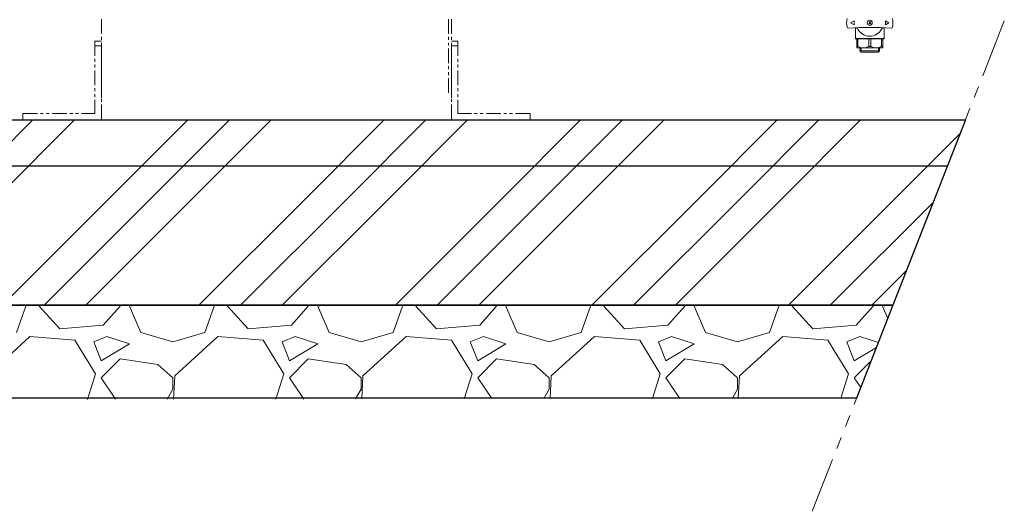
# Model space of a CAD drawing. Units: millimetres. Extents: x -6324 to 8297, y 3027 to 8741.
# Drawn here: x -5788 to -4725, y 3027 to 3558 of the extents above; entities that cross this region are included whole.
import ezdxf

# ---------------------------------------------------------------- set-up
doc = ezdxf.new("R2010")
doc.units = ezdxf.units.MM
for name, pattern in [('PHANTOM', [63.5, 31.75, -6.35, 6.35, -6.35, 6.35, -6.35]), ('PHANTOM2', [31.75, 15.875, -3.175, 3.175, -3.175, 3.175, -3.175]), ('実線', [0])]:
    doc.linetypes.add(name, pattern=pattern)
doc.layers.add('NoLayerName_001', color=7, linetype='Continuous')
doc.layers.add('図面枠', color=7, linetype='Continuous', lineweight=50)

msp = doc.modelspace()

# ---------------------------------------------------------------- linework, layer by layer
at = {"linetype": 'PHANTOM', "lineweight": 9, "ltscale": 2}
msp.add_line((-4724.8, 3556.4), (-4932.1, 3027.4), dxfattribs=at)
at = {"color": 3, "linetype": 'Continuous', "lineweight": 9}
for p, q in [((-4890.7, 3554.4), (-4886.9, 3556.5)), ((-4886.9, 3552.2), (-4890.7, 3554.4)), ((-4886.9, 3556.5), (-4886.9, 3552.2)), ((-4868.8, 3553.1), (-4871.2, 3555.6)), ((-4871.2, 3553.1), (-4868.8, 3555.6)), ((-4849.3, 3554.4), (-4853.1, 3556.5)), ((-4853.1, 3556.5), (-4853.1, 3552.2)), ((-4853.1, 3552.2), (-4849.3, 3554.4)), ((-4884.8, 3548.9), (-4885.5, 3548.4)), ((-4885.5, 3548.4), (-4885.5, 3537.4)), ((-4855.2, 3548.9), (-4854.5, 3548.4)), ((-4854.5, 3548.4), (-4854.5, 3537.4)), ((-4885.5, 3537.4), (-4885, 3536.9)), ((-4885.5, 3537.4), (-4854.5, 3537.4)), ((-4885, 3536.9), (-4855, 3536.9)), ((-4884, 3527.4), (-4884, 3536.9)), ((-4882.8, 3528.7), (-4882.8, 3536.9)), ((-4871.2, 3528.7), (-4871.2, 3536.9)), ((-4868.8, 3528.7), (-4868.8, 3536.9)), ((-4857.2, 3528.7), (-4857.2, 3536.9)), ((-4856, 3527.4), (-4856, 3536.9)), ((-4854.5, 3537.4), (-4855, 3536.9)), ((-4882.8, 3528.7), (-4884, 3528.7)), ((-4884, 3527.4), (-4856, 3527.4)), ((-4880.5, 3527.4), (-4880.6, 3524)), ((-4880.6, 3524), (-4879.4, 3522.8)), ((-4859.4, 3524), (-4880.6, 3524)), ((-4879.3, 3527.4), (-4879.5, 3522.8)), ((-4860.6, 3522.8), (-4879.4, 3522.8)), ((-4871.2, 3528.7), (-4868.8, 3528.7)), ((-4860.7, 3527.4), (-4860.5, 3522.8)), ((-4859.4, 3524), (-4860.6, 3522.8)), ((-4859.5, 3527.4), (-4859.4, 3524)), ((-4857.2, 3528.7), (-4856, 3528.7))]:
    msp.add_line(p, q, dxfattribs=at)
at = {"linetype": '実線', "lineweight": 25, "ltscale": 0.001}
for p, q in [((-6208, 3449.6), (-4766.6, 3449.6)), ((-4766.6, 3449.6), (-4845, 3249.6)), ((-6308, 3249.6), (-4845, 3249.6)), ((-4845, 3249.6), (-6208, 3249.6)), ((-4845, 3249.6), (-4884.2, 3149.6)), ((-4884.2, 3149.6), (-6308, 3149.6))]:
    msp.add_line(p, q, dxfattribs=at)
at = {"color": 3, "linetype": 'Continuous', "lineweight": 9}
msp.add_circle((-4870, 3554.4), 2.75, dxfattribs=at)
for centre, radius, start, end in [((-4870, 3554.4), 25, 169.335, 190.665), ((-4870, 3554.4), 25, 349.335, 10.665), ((-4893.1, 3550), 1.5, 190.665, 274.2111), ((-4870, 3236.4), 313, 85.7889, 94.2111), ((-4885.4, 3546), 3, 28.6141, 92.8406), ((-4870, 3554.4), 14.5, 208.6141, 331.3859), ((-4854.6, 3546), 3, 87.1594, 151.3859), ((-4846.9, 3550), 1.5, 265.7889, 349.335), ((-4877, 3540.8), 13.4, 244.5672, 295.4328), ((-4863, 3540.8), 13.4, 244.5672, 295.4328)]:
    msp.add_arc(centre, radius, start, end, dxfattribs=at)
at = {"layer": 'NoLayerName_001', "color": 4, "linetype": 'PHANTOM2', "lineweight": 9}
for p, q in [((-5699.4, 3558.3), (-5699.4, 3473.4)), ((-5324.8, 3558.3), (-5324.8, 3476.6)), ((-5321.6, 3558.3), (-5321.6, 3473.4)), ((-5699.4, 3534.6), (-5706.4, 3534.6)), ((-5706.4, 3534.6), (-5706.4, 3456.6)), ((-5706.4, 3529.6), (-5699.4, 3529.6)), ((-5699.4, 3529.6), (-5699.4, 3449.6)), ((-5321.6, 3534.6), (-5314.6, 3534.6)), ((-5314.6, 3529.6), (-5321.6, 3529.6)), ((-5321.6, 3529.6), (-5321.6, 3449.6)), ((-5314.6, 3534.6), (-5314.6, 3456.6)), ((-5784.4, 3456.6), (-5784.4, 3449.6)), ((-5784.4, 3456.6), (-5706.4, 3456.6)), ((-5236.6, 3456.6), (-5314.6, 3456.6)), ((-5236.6, 3456.6), (-5236.6, 3449.6)), ((-5784.4, 3449.6), (-5699.4, 3449.6)), ((-5236.6, 3449.6), (-5321.6, 3449.6))]:
    msp.add_line(p, q, dxfattribs=at)
at = {"layer": '図面枠', "color": 6, "linetype": 'Continuous', "lineweight": 9}
for p, q in [((-5857.4, 3365.6), (-5773.5, 3449.6)), ((-5812.4, 3365.6), (-5728.5, 3449.6)), ((-5690.3, 3365.6), (-5606.3, 3449.6)), ((-5645.3, 3365.6), (-5561.3, 3449.6)), ((-5600.3, 3365.6), (-5516.3, 3449.6)), ((-5478.2, 3365.6), (-5394.2, 3449.6)), ((-5433.2, 3365.6), (-5349.2, 3449.6)), ((-5388.2, 3365.6), (-5304.2, 3449.6)), ((-5266, 3365.6), (-5182.1, 3449.6)), ((-5221, 3365.6), (-5137.1, 3449.6)), ((-5176, 3365.6), (-5092.1, 3449.6)), ((-5053.9, 3365.6), (-4969.9, 3449.6)), ((-5008.9, 3365.6), (-4924.9, 3449.6)), ((-4963.9, 3365.6), (-4879.9, 3449.6)), ((-4841.8, 3365.6), (-4772.3, 3435)), ((-5806.3, 3249.6), (-5690.3, 3365.6)), ((-5761.3, 3249.6), (-5645.3, 3365.6)), ((-5716.3, 3249.6), (-5600.3, 3365.6)), ((-5594.2, 3249.6), (-5478.2, 3365.6)), ((-5549.2, 3249.6), (-5433.2, 3365.6)), ((-5504.2, 3249.6), (-5388.2, 3365.6)), ((-5382.1, 3249.6), (-5266, 3365.6)), ((-5337.1, 3249.6), (-5221, 3365.6)), ((-5292.1, 3249.6), (-5176, 3365.6)), ((-5169.9, 3249.6), (-5053.9, 3365.6)), ((-5124.9, 3249.6), (-5008.9, 3365.6)), ((-5079.9, 3249.6), (-4963.9, 3365.6)), ((-4957.8, 3249.6), (-4841.8, 3365.6)), ((-4912.8, 3249.6), (-4801.3, 3361)), ((-4867.8, 3249.6), (-4830.3, 3287.1)), ((-5791, 3220.2), (-5780.9, 3248.7)), ((-5781.3, 3249.6), (-5780.9, 3248.7)), ((-5766.6, 3248.7), (-5766.3, 3249.6)), ((-5744.3, 3224.3), (-5766.6, 3248.7)), ((-5679.3, 3248.7), (-5697.5, 3228.3)), ((-5679.3, 3248.7), (-5679.4, 3249.6)), ((-5669.1, 3248.7), (-5656.9, 3220.2)), ((-5667.1, 3248.7), (-5666.7, 3249.6)), ((-5587.8, 3220.2), (-5577.7, 3248.7)), ((-5578.1, 3249.6), (-5577.7, 3248.7)), ((-5563.4, 3248.7), (-5563.1, 3249.6)), ((-5541.1, 3224.3), (-5563.4, 3248.7)), ((-5476.1, 3248.7), (-5494.3, 3228.3)), ((-5476.1, 3248.7), (-5476.2, 3249.6)), ((-5465.9, 3248.7), (-5453.7, 3220.2)), ((-5463.9, 3248.7), (-5463.5, 3249.6)), ((-5384.6, 3220.2), (-5374.5, 3248.7)), ((-5374.9, 3249.6), (-5374.5, 3248.7)), ((-5360.2, 3248.7), (-5359.9, 3249.6)), ((-5337.9, 3224.3), (-5360.2, 3248.7)), ((-5272.9, 3248.7), (-5291.1, 3228.3)), ((-5272.9, 3248.7), (-5273, 3249.6)), ((-5262.7, 3248.7), (-5250.5, 3220.2)), ((-5260.7, 3248.7), (-5260.3, 3249.6)), ((-5181.4, 3220.2), (-5171.3, 3248.7)), ((-5171.7, 3249.6), (-5171.3, 3248.7)), ((-5157, 3248.7), (-5156.7, 3249.6)), ((-5134.7, 3224.3), (-5157, 3248.7)), ((-5069.7, 3248.7), (-5087.9, 3228.3)), ((-5069.7, 3248.7), (-5069.8, 3249.6)), ((-5059.5, 3248.7), (-5047.3, 3220.2)), ((-5057.5, 3248.7), (-5057.1, 3249.6)), ((-4978.2, 3220.2), (-4968.1, 3248.7)), ((-4968.5, 3249.6), (-4968.1, 3248.7)), ((-4953.8, 3248.7), (-4953.5, 3249.6)), ((-4931.5, 3224.3), (-4953.8, 3248.7)), ((-4866.5, 3248.7), (-4884.7, 3228.3)), ((-4866.5, 3248.7), (-4866.6, 3249.6)), ((-4856.3, 3248.7), (-4850.6, 3235.3)), ((-4854.3, 3248.7), (-4853.9, 3249.6)), ((-5697.5, 3228.3), (-5744.3, 3224.3)), ((-5494.3, 3228.3), (-5541.1, 3224.3)), ((-5291.1, 3228.3), (-5337.9, 3224.3)), ((-5087.9, 3228.3), (-5134.7, 3224.3)), ((-4884.7, 3228.3), (-4931.5, 3224.3)), ((-5776.8, 3216.1), (-5823.5, 3173.5)), ((-5728, 3212.1), (-5776.8, 3216.1)), ((-5705.7, 3175.5), (-5728, 3212.1)), ((-5693.5, 3216.1), (-5707.7, 3210.1)), ((-5707.7, 3210.1), (-5699.6, 3189.7)), ((-5669.1, 3208), (-5693.5, 3216.1)), ((-5656.9, 3220.2), (-5622.4, 3210.1)), ((-5622.4, 3210.1), (-5587.8, 3220.2)), ((-5573.6, 3216.1), (-5620.3, 3173.5)), ((-5524.8, 3212.1), (-5573.6, 3216.1)), ((-5502.5, 3175.5), (-5524.8, 3212.1)), ((-5490.3, 3216.1), (-5504.5, 3210.1)), ((-5504.5, 3210.1), (-5496.4, 3189.7)), ((-5465.9, 3208), (-5490.3, 3216.1)), ((-5453.7, 3220.2), (-5419.2, 3210.1)), ((-5419.2, 3210.1), (-5384.6, 3220.2)), ((-5370.4, 3216.1), (-5417.1, 3173.5)), ((-5321.6, 3212.1), (-5370.4, 3216.1)), ((-5299.3, 3175.5), (-5321.6, 3212.1)), ((-5287.1, 3216.1), (-5301.3, 3210.1)), ((-5301.3, 3210.1), (-5293.2, 3189.7)), ((-5262.7, 3208), (-5287.1, 3216.1)), ((-5250.5, 3220.2), (-5216, 3210.1)), ((-5216, 3210.1), (-5181.4, 3220.2)), ((-5167.2, 3216.1), (-5213.9, 3173.5)), ((-5118.4, 3212.1), (-5167.2, 3216.1)), ((-5096.1, 3175.5), (-5118.4, 3212.1)), ((-5083.9, 3216.1), (-5098.1, 3210.1)), ((-5098.1, 3210.1), (-5090, 3189.7)), ((-5059.5, 3208), (-5083.9, 3216.1)), ((-5047.3, 3220.2), (-5012.8, 3210.1)), ((-5012.8, 3210.1), (-4978.2, 3220.2)), ((-4964, 3216.1), (-5010.7, 3173.5)), ((-4915.2, 3212.1), (-4964, 3216.1)), ((-4892.9, 3175.5), (-4915.2, 3212.1)), ((-4880.7, 3216.1), (-4894.9, 3210.1)), ((-4894.9, 3210.1), (-4886.8, 3189.7)), ((-4860.7, 3209.5), (-4880.7, 3216.1)), ((-5699.6, 3189.7), (-5669.1, 3208)), ((-5496.4, 3189.7), (-5465.9, 3208)), ((-5293.2, 3189.7), (-5262.7, 3208)), ((-5090, 3189.7), (-5059.5, 3208)), ((-4886.8, 3189.7), (-4862.8, 3204.1)), ((-5679.3, 3191.8), (-5699.6, 3171.4)), ((-5638.6, 3185.7), (-5679.3, 3191.8)), ((-5476.1, 3191.8), (-5496.4, 3171.4)), ((-5435.4, 3185.7), (-5476.1, 3191.8)), ((-5272.9, 3191.8), (-5293.2, 3171.4)), ((-5232.2, 3185.7), (-5272.9, 3191.8)), ((-5069.7, 3191.8), (-5090, 3171.4)), ((-5029, 3185.7), (-5069.7, 3191.8)), ((-4868.4, 3189.8), (-4886.8, 3171.4)), ((-5622.4, 3171.4), (-5638.6, 3185.7)), ((-5419.2, 3171.4), (-5435.4, 3185.7)), ((-5216, 3171.4), (-5232.2, 3185.7)), ((-5012.8, 3171.4), (-5029, 3185.7)), ((-5714.4, 3148.1), (-5705.7, 3175.5)), ((-5699.6, 3171.4), (-5684.1, 3148.2)), ((-5622.4, 3159.3), (-5622.4, 3171.4)), ((-5620.3, 3173.5), (-5621.5, 3148.3)), ((-5511.1, 3148.5), (-5502.5, 3175.5)), ((-5496.4, 3171.4), (-5481.1, 3148.5)), ((-5419.2, 3159.3), (-5419.2, 3171.4)), ((-5417.1, 3173.5), (-5418.3, 3148.7)), ((-5307.8, 3148.8), (-5299.3, 3175.5)), ((-5293.2, 3171.4), (-5278.1, 3148.9)), ((-5216, 3159.3), (-5216, 3171.4)), ((-5213.9, 3173.5), (-5215.1, 3149)), ((-5104.5, 3149.2), (-5096.1, 3175.5)), ((-5090, 3171.4), (-5075.2, 3149.2)), ((-5012.8, 3159.3), (-5012.8, 3171.4)), ((-5010.7, 3173.5), (-5011.9, 3149.4)), ((-4901.2, 3149.5), (-4892.9, 3175.5)), ((-4886.8, 3171.4), (-4879.8, 3160.9)), ((-5628.5, 3148.3), (-5622.4, 3159.3)), ((-5425.1, 3148.6), (-5419.2, 3159.3)), ((-5221.7, 3149), (-5216, 3159.3)), ((-5018.3, 3149.3), (-5012.8, 3159.3))]:
    msp.add_line(p, q, dxfattribs=at)
at = {"layer": '図面枠', "lineweight": 25, "ltscale": 0.5}
msp.add_line((-4786.2, 3399.6), (-6323.9, 3399.6), dxfattribs=at)

doc.saveas('drawing.dxf')
